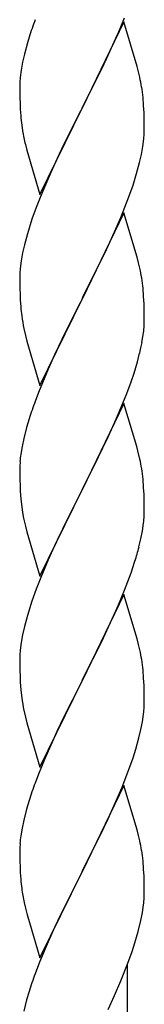
# Model space of a CAD drawing. Units: millimetres. Extents: x 250 to 8280, y 75 to 5795.
# Drawn here: x 4843 to 4864, y 1361 to 1531 of the extents above; entities that cross this region are included whole.
import ezdxf

# ---------------------------------------------------------------- set-up
doc = ezdxf.new("R2010")
doc.units = ezdxf.units.MM
doc.layers.add('YKK_A1', color=4, linetype='Continuous', lineweight=30)

msp = doc.modelspace()

# ---------------------------------------------------------------- linework, layer by layer
at = {"layer": 'YKK_A1', "linetype": 'Continuous', "ltscale": 0.5}
for p, q in [((4860.86, 1530.13), (4853.64, 1515.26)), ((4859.9, 1528.33), (4860.94, 1530.86)), ((4863.13, 1522.48), (4860.86, 1530.13)), ((4859.47, 1527.33), (4859.9, 1528.33)), ((4844.24, 1526.53), (4843.72, 1524.6)), ((4844.53, 1527.51), (4844.24, 1526.53)), ((4857.92, 1523.91), (4859.47, 1527.33)), ((4843.72, 1524.6), (4843.4, 1523.21)), ((4843.4, 1523.21), (4843.16, 1521.85)), ((4857.03, 1522.04), (4857.92, 1523.91)), ((4843.16, 1521.85), (4843, 1520.56)), ((4855.52, 1518.98), (4857.03, 1522.04)), ((4863.38, 1521.53), (4863.13, 1522.48)), ((4863.59, 1520.59), (4863.38, 1521.53)), ((4842.94, 1519.73), (4842.92, 1518.93)), ((4843, 1520.56), (4842.94, 1519.73)), ((4842.92, 1518.93), (4842.94, 1517.07)), ((4853.81, 1515.59), (4855.52, 1518.98)), ((4842.94, 1517.07), (4842.97, 1516.06)), ((4842.97, 1516.06), (4843.01, 1515.12)), ((4864.25, 1515.72), (4864.14, 1517.13)), ((4843.01, 1515.12), (4843.09, 1513.95)), ((4846.41, 1500.4), (4853.64, 1515.26)), ((4853.12, 1514.24), (4850.47, 1508.95)), ((4853.64, 1515.26), (4853.12, 1514.24)), ((4853.64, 1515.26), (4853.81, 1515.59)), ((4864.31, 1514.47), (4864.25, 1515.72)), ((4864.35, 1512.75), (4864.31, 1514.47)), ((4864.36, 1511.6), (4864.35, 1512.75)), ((4843.26, 1512.36), (4843.41, 1511.37)), ((4864.34, 1510.8), (4864.36, 1511.6)), ((4864.11, 1508.68), (4864.28, 1509.97)), ((4864.28, 1509.97), (4864.34, 1510.8)), ((4843.9, 1509.01), (4844.15, 1508.05)), ((4844.15, 1508.05), (4846.41, 1500.4)), ((4850.47, 1508.95), (4849.36, 1506.63)), ((4863.87, 1507.32), (4864.11, 1508.68)), ((4849.36, 1506.63), (4848.25, 1504.2)), ((4863.04, 1504), (4863.56, 1505.93)), ((4863.56, 1505.93), (4863.87, 1507.32)), ((4848.25, 1504.2), (4846.54, 1500.19)), ((4862.42, 1502.02), (4863.04, 1504)), ((4861.72, 1500.01), (4862.42, 1502.02)), ((4846.54, 1500.19), (4845.75, 1498.16)), ((4860.33, 1496.47), (4861.72, 1500.01)), ((4845.75, 1498.16), (4845.02, 1496.14)), ((4845.02, 1496.14), (4844.24, 1493.66)), ((4860.86, 1497.25), (4853.64, 1482.4)), ((4859.25, 1493.96), (4860.33, 1496.47)), ((4863.13, 1489.61), (4860.86, 1497.25)), ((4857.92, 1491.04), (4859.25, 1493.96)), ((4844.24, 1493.66), (4843.72, 1491.74)), ((4843.72, 1491.74), (4843.4, 1490.34)), ((4853.81, 1482.73), (4857.92, 1491.04)), ((4843.16, 1488.99), (4843, 1487.69)), ((4843.4, 1490.34), (4843.16, 1488.99)), ((4863.38, 1488.65), (4863.13, 1489.61)), ((4843, 1487.69), (4842.94, 1486.87)), ((4863.59, 1487.71), (4863.38, 1488.65)), ((4842.94, 1486.87), (4842.92, 1486.07)), ((4842.92, 1486.07), (4842.94, 1484.2)), ((4842.94, 1484.2), (4842.97, 1483.19)), ((4864.25, 1482.85), (4864.14, 1484.26)), ((4842.97, 1483.19), (4843.01, 1482.25)), ((4843.01, 1482.25), (4843.09, 1481.09)), ((4846.41, 1467.54), (4853.64, 1482.4)), ((4853.64, 1482.4), (4853.3, 1481.73)), ((4853.64, 1482.4), (4853.81, 1482.73)), ((4864.31, 1481.6), (4864.25, 1482.85)), ((4853.3, 1481.73), (4850.69, 1476.53)), ((4864.35, 1479.88), (4864.31, 1481.6)), ((4864.36, 1478.73), (4864.35, 1479.88)), ((4843.63, 1477.32), (4843.9, 1476.14)), ((4843.9, 1476.14), (4844.15, 1475.18)), ((4850.69, 1476.53), (4849.58, 1474.23)), ((4863.96, 1474.91), (4864.18, 1476.24)), ((4844.15, 1475.18), (4846.41, 1467.54)), ((4849.58, 1474.23), (4848.91, 1472.8)), ((4848.91, 1472.8), (4847.81, 1470.34)), ((4863.18, 1471.62), (4863.56, 1473.06)), ((4847.81, 1470.34), (4846.14, 1466.3)), ((4862.59, 1469.65), (4863.18, 1471.62)), ((4862.08, 1468.15), (4862.59, 1469.65)), ((4861.34, 1466.13), (4862.08, 1468.15)), ((4846.14, 1466.3), (4845.56, 1464.78)), ((4860.12, 1463.1), (4861.34, 1466.13)), ((4860.86, 1464.39), (4853.64, 1449.53)), ((4863.06, 1456.99), (4860.86, 1464.39)), ((4844.53, 1461.78), (4844.1, 1460.31)), ((4859.25, 1461.09), (4860.12, 1463.1)), ((4844.1, 1460.31), (4843.61, 1458.4)), ((4857.92, 1458.17), (4859.25, 1461.09)), ((4843.61, 1458.4), (4843.32, 1457.01)), ((4843.32, 1457.01), (4843.1, 1455.68)), ((4855.73, 1453.66), (4857.25, 1456.76)), ((4857.25, 1456.76), (4857.92, 1458.17)), ((4863.25, 1456.26), (4863.06, 1456.99)), ((4863.59, 1454.85), (4863.25, 1456.26)), ((4842.97, 1454.4), (4842.92, 1453.59)), ((4842.92, 1453.59), (4842.92, 1453.19)), ((4842.92, 1453.19), (4842.94, 1451.33)), ((4853.81, 1449.86), (4855.73, 1453.66)), ((4842.94, 1451.33), (4842.97, 1450.32)), ((4842.97, 1450.32), (4843.01, 1449.38)), ((4853.64, 1449.53), (4853.81, 1449.86)), ((4864.25, 1449.98), (4864.14, 1451.39)), ((4864.31, 1448.74), (4864.25, 1449.98)), ((4843.01, 1449.38), (4843.11, 1447.94)), ((4846.41, 1434.67), (4853.64, 1449.53)), ((4853.47, 1449.2), (4851.12, 1444.54)), ((4853.64, 1449.53), (4853.47, 1449.2)), ((4864.35, 1447.01), (4864.31, 1448.74)), ((4843.11, 1447.94), (4843.26, 1446.63)), ((4843.26, 1446.63), (4843.41, 1445.64)), ((4864.36, 1445.86), (4864.35, 1447.01)), ((4843.41, 1445.64), (4843.58, 1444.68)), ((4864.34, 1445.06), (4864.36, 1445.86)), ((4843.58, 1444.68), (4843.68, 1444.21)), ((4843.68, 1444.21), (4843.9, 1443.27)), ((4843.9, 1443.27), (4844.15, 1442.32)), ((4851.12, 1444.54), (4849.36, 1440.89)), ((4864.04, 1442.49), (4864.23, 1443.81)), ((4844.15, 1442.32), (4846.41, 1434.67)), ((4863.78, 1441.13), (4864.04, 1442.49)), ((4848.91, 1439.93), (4847.81, 1437.47)), ((4849.36, 1440.89), (4848.91, 1439.93)), ((4863.44, 1439.71), (4863.78, 1441.13)), ((4847.81, 1437.47), (4846.54, 1434.45)), ((4862.08, 1435.28), (4862.74, 1437.28)), ((4860.94, 1432.25), (4862.08, 1435.28)), ((4846.54, 1434.45), (4845.75, 1432.42)), ((4845.75, 1432.42), (4845.02, 1430.4)), ((4860.86, 1431.52), (4853.64, 1416.66)), ((4859.9, 1429.72), (4860.94, 1432.25)), ((4863.13, 1423.87), (4860.86, 1431.52)), ((4845.02, 1430.4), (4844.24, 1427.92)), ((4859.47, 1428.72), (4859.9, 1429.72)), ((4844.24, 1427.92), (4843.72, 1426)), ((4857.92, 1425.3), (4859.47, 1428.72)), ((4843.4, 1424.6), (4843.16, 1423.25)), ((4843.72, 1426), (4843.4, 1424.6)), ((4857.03, 1423.43), (4857.92, 1425.3)), ((4843.16, 1423.25), (4843, 1421.95)), ((4855.52, 1420.37), (4857.03, 1423.43)), ((4863.38, 1422.92), (4863.13, 1423.87)), ((4863.59, 1421.98), (4863.38, 1422.92)), ((4842.94, 1421.12), (4842.92, 1420.32)), ((4843, 1421.95), (4842.94, 1421.12)), ((4842.92, 1420.32), (4842.94, 1418.46)), ((4853.81, 1416.99), (4855.52, 1420.37)), ((4842.94, 1418.46), (4842.97, 1417.45)), ((4864.25, 1417.11), (4864.14, 1418.52)), ((4842.97, 1417.45), (4843.01, 1416.51)), ((4843.01, 1416.51), (4843.11, 1415.07)), ((4846.41, 1401.8), (4853.64, 1416.66)), ((4853.47, 1416.33), (4850.47, 1410.34)), ((4853.64, 1416.66), (4853.47, 1416.33)), ((4853.64, 1416.66), (4853.81, 1416.99)), ((4864.31, 1415.87), (4864.25, 1417.11)), ((4843.11, 1415.07), (4843.26, 1413.75)), ((4864.35, 1414.14), (4864.31, 1415.87)), ((4864.34, 1412.19), (4864.36, 1412.99)), ((4864.36, 1412.99), (4864.35, 1414.14)), ((4843.63, 1411.58), (4843.9, 1410.4)), ((4864.04, 1409.62), (4864.23, 1410.94)), ((4843.9, 1410.4), (4844.15, 1409.44)), ((4844.15, 1409.44), (4846.41, 1401.8)), ((4850.47, 1410.34), (4849.36, 1408.02)), ((4863.78, 1408.25), (4864.04, 1409.62)), ((4849.36, 1408.02), (4848.25, 1405.59)), ((4863.44, 1406.84), (4863.78, 1408.25)), ((4862.9, 1404.9), (4863.44, 1406.84)), ((4848.25, 1405.59), (4847.16, 1403.09)), ((4862.42, 1403.41), (4862.9, 1404.9)), ((4847.16, 1403.09), (4846.14, 1400.56)), ((4861.72, 1401.4), (4862.42, 1403.41)), ((4860.53, 1398.36), (4861.72, 1401.4)), ((4846.14, 1400.56), (4845.56, 1399.04)), ((4860.86, 1398.64), (4853.64, 1383.79)), ((4859.25, 1395.35), (4860.53, 1398.36)), ((4863.13, 1391), (4860.86, 1398.64)), ((4844.53, 1396.04), (4844.1, 1394.57)), ((4844.1, 1394.57), (4843.61, 1392.65)), ((4858.14, 1392.91), (4859.25, 1395.35)), ((4843.61, 1392.65), (4843.32, 1391.27)), ((4857.47, 1391.48), (4858.14, 1392.91)), ((4843.32, 1391.27), (4843.1, 1389.94)), ((4855.52, 1387.5), (4857.47, 1391.48)), ((4863.38, 1390.04), (4863.13, 1391)), ((4863.59, 1389.1), (4863.38, 1390.04)), ((4842.97, 1388.66), (4842.92, 1387.84)), ((4842.92, 1387.84), (4842.92, 1387.45)), ((4842.92, 1387.45), (4842.94, 1385.59)), ((4853.81, 1384.12), (4855.52, 1387.5)), ((4842.94, 1385.59), (4842.97, 1384.58)), ((4864.25, 1384.24), (4864.14, 1385.65)), ((4842.97, 1384.58), (4843.01, 1383.64)), ((4846.41, 1368.93), (4853.64, 1383.79)), ((4853.64, 1383.79), (4853.3, 1383.12)), ((4853.64, 1383.79), (4853.81, 1384.12)), ((4864.31, 1383), (4864.25, 1384.24)), ((4843.01, 1383.64), (4843.09, 1382.48)), ((4853.3, 1383.12), (4850.03, 1376.56)), ((4864.35, 1381.27), (4864.31, 1383)), ((4864.36, 1380.12), (4864.35, 1381.27)), ((4864.34, 1379.32), (4864.36, 1380.12)), ((4843.68, 1378.47), (4843.9, 1377.53)), ((4843.9, 1377.53), (4844.21, 1376.33)), ((4864.04, 1376.75), (4864.23, 1378.07)), ((4844.21, 1376.33), (4844.58, 1375.06)), ((4850.03, 1376.56), (4848.91, 1374.19)), ((4863.31, 1373.49), (4863.78, 1375.39)), ((4863.78, 1375.39), (4864.04, 1376.75)), ((4844.58, 1375.06), (4846.41, 1368.93)), ((4848.91, 1374.19), (4847.81, 1371.73)), ((4862.74, 1371.54), (4863.31, 1373.49)), ((4847.81, 1371.73), (4846.34, 1368.2)), ((4862.25, 1370.05), (4862.74, 1371.54)), ((4861.53, 1368.03), (4862.25, 1370.05)), ((4846.34, 1368.2), (4845.56, 1366.17)), ((4860.33, 1364.99), (4861.53, 1368.03)), ((4861.46, 1136.58), (4861.46, 1367.85)), ((4859.25, 1362.48), (4860.33, 1364.99)), ((4844.1, 1361.7), (4843.61, 1359.79)), ((4844.53, 1363.17), (4844.1, 1361.7)), ((4858.14, 1360.04), (4859.25, 1362.48))]:
    msp.add_line(p, q, dxfattribs=at)
for centre, radius, start, end in [((4920.17, 1503.27), 79.42, 159.9344, 162.2261), ((4822, 1511.88), 42.49, 9.5359, 11.8277), ((4819.4, 1512.27), 45, 6.1963, 8.4881), ((4882.92, 1517.41), 39.98, 184.9569, 187.2487), ((4902.77, 1522.44), 60.39, 190.5595, 192.8513), ((4822.13, 1479), 42.37, 9.5672, 11.859), ((4819.4, 1479.4), 45, 6.1963, 8.4881), ((4883.05, 1484.54), 40.1, 184.9379, 187.2297), ((4897.82, 1487.65), 55.16, 188.5086, 190.8003), ((4834.09, 1479.25), 30.27, 356.7243, 359.016), ((4832.25, 1480.26), 32.18, 352.8335, 355.1252), ((4817.39, 1483.98), 47.45, 346.6856, 348.9773), ((4920.17, 1437.53), 79.42, 159.9344, 162.2261), ((4874.9, 1451.79), 32.04, 173.0323, 175.3241), ((4822.13, 1446.14), 42.37, 9.5672, 11.859), ((4819.28, 1446.54), 45.12, 6.176, 8.4678), ((4832.91, 1447.06), 31.49, 354.0716, 356.3633), ((4802.35, 1455.99), 63.23, 342.7842, 345.076), ((4822.12, 1413.27), 42.38, 9.5641, 11.8559), ((4819.33, 1413.67), 45.07, 6.1841, 8.4759), ((4897.87, 1421.91), 55.21, 188.4999, 190.7916), ((4832.9, 1414.19), 31.5, 354.0735, 356.3652), ((4920.2, 1371.79), 79.46, 159.9431, 162.2349), ((4874.95, 1386.05), 32.09, 173.0414, 175.3331), ((4822.1, 1380.4), 42.39, 9.561, 11.8527), ((4819.34, 1380.8), 45.06, 6.1862, 8.4779), ((4882.94, 1385.93), 39.99, 184.955, 187.2468), ((4903.73, 1390.18), 61.18, 188.738, 191.0297), ((4832.93, 1381.32), 31.48, 354.0697, 356.3614), ((4920.18, 1338.92), 79.44, 159.9373, 162.229)]:
    msp.add_arc(centre, radius, start, end, dxfattribs=at)

doc.saveas('drawing.dxf')
